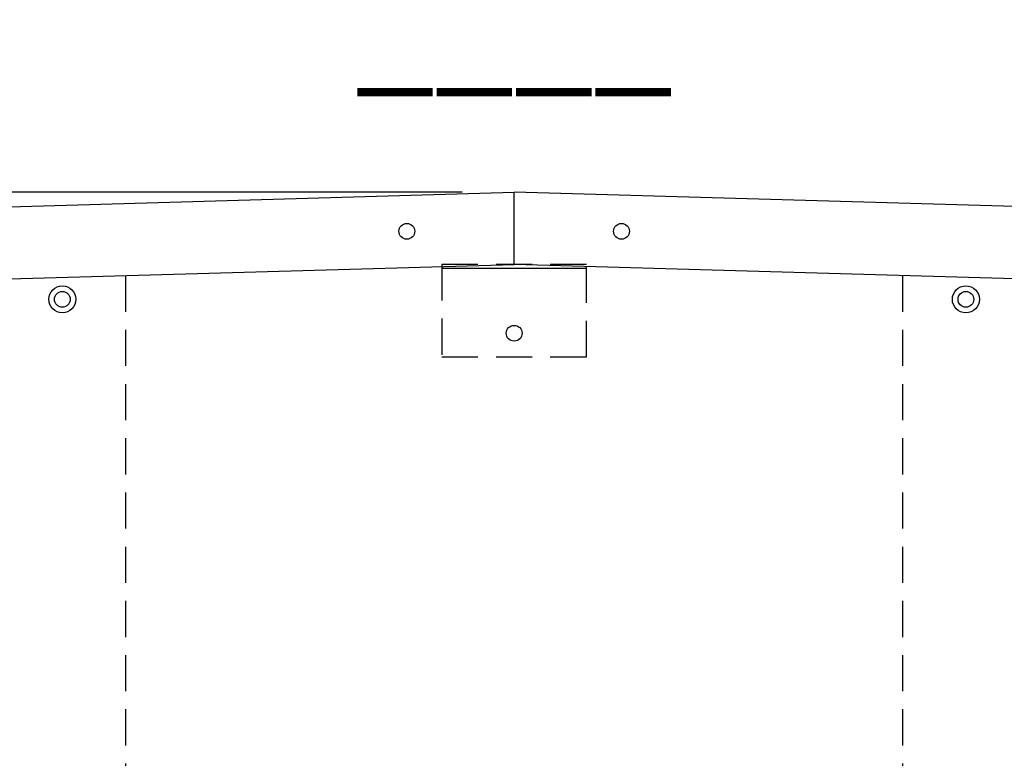
# Model space of a CAD drawing. Extents: x 1380 to 1806, y 215 to 544.
# Drawn here: x 1480 to 1507, y 483 to 503 of the extents above; entities that cross this region are included whole.
import ezdxf

# ---------------------------------------------------------------- set-up
doc = ezdxf.new("R2010")
doc.units = 0
doc.header["$LTSCALE"] = 8
doc.header["$MEASUREMENT"] = 0
doc.header["$PDMODE"] = 2
doc.linetypes.add('HIDDEN2', pattern=[0.1875, 0.125, -0.0625])
doc.layers.get('0').update_dxf_attribs({"linetype": 'CONTINUOUS'})
doc.layers.get('DEFPOINTS').update_dxf_attribs({"linetype": 'CONTINUOUS'})
for name, color, linetype in [('ALUM', 1, 'CONTINUOUS'), ('DIM', 40, 'CONTINUOUS'), ('HID', 2, 'HIDDEN2'), ('NUTZNBOLTZ', 8, 'CONTINUOUS'), ('STITCH', 2, 'HIDDEN2')]:
    doc.layers.add(name, color=color, linetype=linetype)
doc.styles.get("Standard").update_dxf_attribs({"font": 'romans.shx', "width": 0.9})
doc.styles.add('SUPERFONT', font='romans.shx', dxfattribs={"width": 0.9})
doc.dimstyles.new('32', dxfattribs={"dimscale": 16, "dimtxt": 0.18, "dimasz": 0.18, "dimexe": 0.09, "dimexo": 0.09, "dimgap": 0.09, "dimtad": 0, "dimtih": 1, "dimtoh": 1, "dimdec": 0, "dimzin": 0, "dimdsep": 46, "dimtxsty": 'SUPERFONT', "dimcen": 0.09, "dimadec": 0, "dimazin": 0, "dimtfac": 1, "dimtdec": 4, "dimtofl": 0, "dimtmove": 0, "dimatfit": 3, "dimfxl": 1, "dimtolj": 1, "dimtzin": 0, "dimarcsym": 0})

# ---------------------------------------------------------------- blocks, each defined once
blk = doc.blocks.new('*D49')
at = {"layer": 'DEFPOINTS', "color": 0, "transparency": 16777216}
for p in [(1411.976, 498.358), (1493.812, 498.358), (1424.707, 366.752)]:
    blk.add_point(p, dxfattribs=at)
at = {"layer": 'DIM', "lineweight": -2, "transparency": 16777216}
for p, q in [((1492.372, 498.358), (1410.536, 498.358)), ((1411.976, 495.478), (1411.976, 449.372)), ((1411.976, 369.632), (1411.976, 415.543)), ((1423.267, 366.752), (1410.536, 366.752))]:
    blk.add_line(p, q, dxfattribs=at)
at = {"layer": 'DIM', "transparency": 16777216}
for points in [[(1411.496, 495.478), (1412.456, 495.478), (1411.976, 498.358)], [(1411.496, 369.632), (1412.456, 369.632), (1411.976, 366.752)]]:
    blk.add_solid(points, dxfattribs=at)
at = {"layer": 'DIM', "color": 30, "transparency": 16777216, "insert": (1411.976, 432.457), "char_height": 2.88, "attachment_point": 5}
blk.add_mtext('\\A1;\\PUNIT\\PHEIGHT\\P(Std.132")\\P\\P-----', dxfattribs=at)
blk = doc.blocks.new('*D55')
at = {"layer": 'DEFPOINTS', "color": 0, "transparency": 16777216}
for p in [(1562.812, 512.595), (1424.812, 496.358), (1562.812, 496.358)]:
    blk.add_point(p, dxfattribs=at)
at = {"layer": 'DIM', "lineweight": -2, "transparency": 16777216}
for p, q in [((1424.812, 497.798), (1424.812, 514.035)), ((1562.812, 497.798), (1562.812, 514.035)), ((1427.692, 512.595), (1481.757, 512.595)), ((1559.932, 512.595), (1505.867, 512.595))]:
    blk.add_line(p, q, dxfattribs=at)
at = {"layer": 'DIM', "transparency": 16777216}
for points in [[(1427.692, 513.075), (1427.692, 512.115), (1424.812, 512.595)], [(1559.932, 513.075), (1559.932, 512.115), (1562.812, 512.595)]]:
    blk.add_solid(points, dxfattribs=at)
at = {"layer": 'DIM', "color": 30, "transparency": 16777216, "insert": (1493.812, 512.595), "char_height": 2.88, "attachment_point": 5}
blk.add_mtext('\\A1;UNIT WIDTH\\P(Std.138")\\P\\P____', dxfattribs=at)

msp = doc.modelspace()

# ---------------------------------------------------------------- linework, layer by layer
msp.add_line((1491.8119, 496.2483), (1495.8119, 496.2483))
msp.add_circle((1493.8119, 494.4504), 0.2188)
at = {"layer": 'ALUM'}
for p, q in [((1424.8119, 496.3575), (1493.8119, 498.3575)), ((1562.8119, 496.3575), (1493.8119, 498.3575)), ((1493.8119, 496.3567), (1493.8119, 498.3575)), ((1493.8119, 496.3567), (1493.8119, 498.3575)), ((1493.8119, 496.3567), (1493.8119, 498.3575)), ((1493.8119, 496.3567), (1493.8119, 498.3575)), ((1424.8698, 494.3584), (1493.8119, 496.3567)), ((1562.7539, 494.3584), (1493.8119, 496.3567))]:
    msp.add_line(p, q, dxfattribs=at)
for centre in [(1490.8421, 497.271), (1496.7817, 497.271)]:
    msp.add_circle(centre, 0.2188, dxfattribs=at)
at = {"layer": 'DEFPOINTS', "color": 0, "linetype": 'ByBlock'}
msp.add_point((1493.8119, 498.3575), dxfattribs=at)
at = {"layer": 'HID'}
msp.add_lwpolyline([(1495.8119, 496.3567), (1491.8119, 496.3567), (1491.8119, 493.7942), (1495.8119, 493.7942)], close=True, dxfattribs=at)
at = {"layer": 'NUTZNBOLTZ'}
for centre, radius in [((1481.3119, 495.3891), 0.375), ((1481.3119, 495.3891), 0.2188), ((1506.3119, 495.3891), 0.375), ((1506.3119, 495.3891), 0.2188)]:
    msp.add_circle(centre, radius, dxfattribs=at)
at = {"layer": 'STITCH'}
for p, q in [((1483.0619, 496.0451), (1483.0619, 465.0025)), ((1504.5619, 496.0451), (1504.5619, 465.0025))]:
    msp.add_line(p, q, dxfattribs=at)

# ---------------------------------------------------------------- dimensions: what is measured, and where the dimension line sits
at = {"layer": 'DIM'}
dim = msp.add_linear_dim(base=(1562.8119, 512.5955), p1=(1424.8119, 496.3575), p2=(1562.8119, 496.3575), text='UNIT WIDTH\\P(Std.<>)\\P\\P____', dimstyle='32', override={"dimtoh": 0, "dimpost": '"', "dimtxsty": 'STANDARD', "dimcen": 0.12, "dimclrd": 256, "dimclre": 256, "dimclrt": 30, "dimtfac": 0.666667, "dimtdec": 3, "dimatfit": 1}, dxfattribs=at)
dim.commit()
dim.dimension.update_dxf_attribs({"geometry": '*D55', "text_midpoint": (1493.8119, 512.5955), "dimtype": 160})
dim = msp.add_linear_dim(base=(1411.9758, 498.3575), p1=(1424.7069, 366.7525), p2=(1493.8119, 498.3575), angle=90, text='\\PUNIT\\PHEIGHT\\P(Std.<>)\\P\\P-----', dimstyle='32', override={"dimgap": 0.2, "dimpost": '"', "dimtxsty": 'STANDARD', "dimcen": 0.12, "dimclrd": 256, "dimclre": 256, "dimclrt": 30, "dimtfac": 0.666667, "dimtdec": 3, "dimatfit": 0}, dxfattribs=at)
dim.commit()
dim.dimension.update_dxf_attribs({"geometry": '*D49', "text_midpoint": (1411.9758, 432.4574), "dimtype": 160})

doc.saveas('drawing.dxf')
